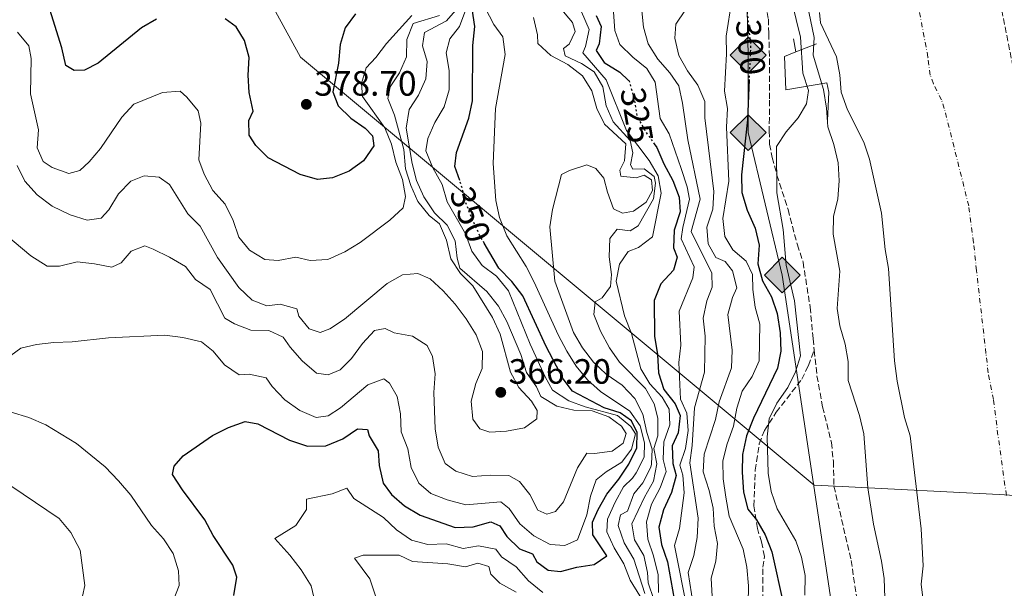
# Model space of a CAD drawing. Units: metres. Extents: x 597766 to 601242, y 4689791 to 4692152.
# Drawn here: x 599285 to 599566, y 4691712 to 4691874 of the extents above; entities that cross this region are included whole.
import ezdxf
from ezdxf.enums import TextEntityAlignment as Align

# ---------------------------------------------------------------- set-up
doc = ezdxf.new("R2010")
doc.units = ezdxf.units.M
doc.header["$MEASUREMENT"] = 0
for name, pattern in [('DGN Style 3', [2.435890702152634, 1.739921930109024, -0.6959687720436097]), ('DGN Style 4', [2.7856150101045474, 1.391937544087219, -0.6959687720436097, 0.001739921930109024, -0.6959687720436097]), ('DGN Style 5', [1.217945351076317, 0.5219765790327072, -0.6959687720436097])]:
    doc.linetypes.add(name, pattern=pattern)
for name, color, linetype, lineweight in [('Cauce permanente', 151, 'Continuous', 13), ('Cauce permanente (área)', 142, 'Continuous', 13), ('Cota de curva de nivel directora', 7, 'Continuous', 0), ('Cota de punto acotado terreno', 7, 'Continuous', 0), ('Curva de nivel directora', 30, 'Continuous', 30), ('Curva de nivel directora no vista', 30, 'DGN Style 5', 30), ('Curva de nivel intermedia', 30, 'Continuous', 0), ('Eje cauce permanente (área)', 70, 'DGN Style 4', 0), ('Gasoducto', 7, 'Continuous', 13), ('Límite de municipio', 7, 'Continuous', 0), ('Línea  de muro-pared o tapia', 1, 'Continuous', 13), ('Puente', 1, 'Continuous', 0), ('Punto acotado terreno (símbolo)', 7, 'Continuous', 0), ('Registro Gasoducto', 7, 'Continuous', 0), ('Senda', 7, 'DGN Style 3', 0), ('Zona arbolada', 92, 'DGN Style 3', 0)]:
    doc.layers.add(name, color=color, linetype=linetype, lineweight=lineweight)
doc.styles.add('Style-Arial', font='arial.ttf')

# ---------------------------------------------------------------- blocks, each defined once
blk = doc.blocks.new('5PATER')
at = {"layer": 'Cauce permanente', "linetype": 'Continuous', "lineweight": 0}
h = blk.add_hatch(color=51, dxfattribs=at)
edge = h.paths.add_edge_path()
edge.add_ellipse((0, 0), major_axis=(-0.1095731443231308, -0.1110710700762829), ratio=0.9994222409660317, start_angle=0, end_angle=360)
blk = doc.blocks.new('5GASO')
at = {"layer": 'Puente', "linetype": 'Continuous', "lineweight": 0}
for color, points in [(253, [(0, -0.5090000823999756), (-0.509, -8.239997558519242e-08), (0, 0.5089999176000244), (0.0235, 0.2499999176000244), (0.0234, 0.25), (-0.03160000000000001, 0.2425), (-0.0786, 0.2215), (-0.1176, 0.1855), (-0.1481, 0.135), (-0.1681, 0.07150000000000001), (-0.1746, -0.004), (-0.1681, -0.078), (-0.1481, -0.142), (-0.1166, -0.1935), (-0.0756, -0.23), (-0.0266, -0.252), (0.0294, -0.2595), (0.0295, -0.2595000823999757)]), (253, [(0, -0.5090000823999756), (0.0295, -0.2595000823999757), (0.0294, -0.2595), (0.0784, -0.254), (0.1274, -0.237), (0.1704, -0.212), (0.2024, -0.183), (0.2024, 0.014), (0.0234, 0.014), (0.0234, -0.07100000000000002), (0.1269, -0.07100000000000002), (0.1269, -0.133), (0.1039, -0.15), (0.0779, -0.1635), (0.0509, -0.172), (0.02490000000000001, -0.1745), (-0.0011, -0.172), (-0.0241, -0.1645), (-0.0446, -0.152), (-0.0621, -0.1345), (-0.0786, -0.109), (-0.0901, -0.0775), (-0.09710000000000002, -0.041), (-0.09910000000000002, 0.001), (-0.09710000000000002, 0.0395), (-0.0911, 0.07300000000000001), (-0.0806, 0.1015), (-0.0656, 0.1245), (-0.04760000000000001, 0.142), (-0.0266, 0.155), (-0.0036, 0.1625), (0.0224, 0.165), (0.0549, 0.1595), (0.0829, 0.143), (0.1044, 0.1165), (0.1174, 0.08), (0.1929, 0.099), (0.1849, 0.134), (0.1729, 0.1645), (0.1574, 0.19), (0.1379, 0.2115), (0.1144, 0.2285), (0.08790000000000002, 0.2405), (0.0574, 0.2475000000000001), (0.0234, 0.25), (0.0235, 0.2499999176000244), (0, 0.5089999176000244), (0.509, -8.239997558519242e-08)]), (7, [(0.0295, -0.2595000823999757), (-0.0265, -0.2520000823999757), (-0.0755, -0.2300000823999756), (-0.1165, -0.1935000823999756), (-0.148, -0.1420000823999756), (-0.168, -0.07800008239997559), (-0.1745, -0.004000082399975585), (-0.168, 0.07149991760002442), (-0.148, 0.1349999176000244), (-0.1175, 0.1854999176000244), (-0.0785, 0.2214999176000244), (-0.0315, 0.2424999176000244), (0.0235, 0.2499999176000244), (0.0575, 0.2474999176000244), (0.08800000000000001, 0.2404999176000244), (0.1145, 0.2284999176000244), (0.138, 0.2114999176000244), (0.1575, 0.1899999176000245), (0.173, 0.1644999176000244), (0.185, 0.1339999176000244), (0.193, 0.09899991760002441), (0.1175, 0.07999991760002441), (0.1045, 0.1164999176000244), (0.083, 0.1429999176000244), (0.055, 0.1594999176000245), (0.0225, 0.1649999176000244), (-0.0035, 0.1624999176000244), (-0.0265, 0.1549999176000244), (-0.0475, 0.1419999176000244), (-0.0655, 0.1244999176000244), (-0.0805, 0.1014999176000244), (-0.091, 0.07299991760002442), (-0.097, 0.03949991760002441), (-0.099, 0.0009999176000244148), (-0.097, -0.04100008239997559), (-0.09000000000000001, -0.07750008239997559), (-0.0785, -0.1090000823999756), (-0.062, -0.1345000823999756), (-0.0445, -0.1520000823999756), (-0.024, -0.1645000823999756), (-0.001, -0.1720000823999756), (0.025, -0.1745000823999756), (0.05100000000000001, -0.1720000823999756), (0.078, -0.1635000823999756), (0.104, -0.1500000823999756), (0.127, -0.1330000823999756), (0.127, -0.07100008239997559), (0.0235, -0.07100008239997559), (0.0235, 0.01399991760002442), (0.2025, 0.01399991760002442), (0.2025, -0.1830000823999756), (0.1705, -0.2120000823999756), (0.1275, -0.2370000823999756), (0.0785, -0.2540000823999757)])]:
    blk.add_hatch(color=color, dxfattribs=at).paths.add_polyline_path(points)
at = {"layer": 'Puente', "color": 7, "linetype": 'Continuous', "lineweight": 0, "flags": 128}
blk.add_lwpolyline([(0, -0.5090000823999756), (0.509, -8.239997558519242e-08), (0, 0.5089999176000244), (-0.509, -8.239997558519242e-08), (0, -0.5090000823999756)], close=True, dxfattribs=at)

msp = doc.modelspace()

# ---------------------------------------------------------------- linework, layer by layer
at = {"layer": 'Cauce permanente', "color": 151, "linetype": 'Continuous', "lineweight": 13}
msp.add_polyline3d([(599544.3099999996, 4691697.119999999, 285.3300000000018), (599542.3600000005, 4691712.789999999, 285.3300000000018), (599542.9699999997, 4691718.029999999, 285.3300000000018), (599542.3499999996, 4691728.51, 285.3300000000018), (599539.2100000001, 4691755.08, 285.3300000000018), (599537.6200000001, 4691760.220000001, 285.3300000000018), (599535.5300000003, 4691770.59, 285.3300000000018), (599534.75, 4691776.41, 285.3300000000018), (599533.04, 4691802.75, 285.3300000000018), (599532.0999999996, 4691808.08, 285.3300000000018), (599531.0899999999, 4691818.51, 285.3300000000018), (599527.6799999997, 4691833.890000001, 285.3300000000018), (599526.0599999996, 4691838.730000001, 285.3300000000018), (599521.4000000004, 4691847.91, 285.3300000000018), (599519.6100000005, 4691852.880000001, 285.3300000000018), (599519.2400000002, 4691857.880000001, 285.3300000000018), (599518.2599999999, 4691862.99, 285.3300000000018), (599513.7199999997, 4691872.689999999, 285.3300000000018), (599513.4000000004, 4691875.66, 285.3300000000018)], dxfattribs=at)
at = {"layer": 'Cauce permanente (área)', "color": 142, "linetype": 'Continuous', "lineweight": 13}
msp.add_polyline3d([(599513.4000000004, 4691875.66, 285.3300000000018), (599513.7199999997, 4691872.689999999, 285.3300000000018), (599518.2599999999, 4691862.99, 285.3300000000018), (599519.2400000002, 4691857.880000001, 285.3300000000018), (599519.6100000005, 4691852.880000001, 285.3300000000018), (599521.4000000004, 4691847.91, 285.3300000000018), (599526.0599999996, 4691838.730000001, 285.3300000000018), (599527.6799999997, 4691833.890000001, 285.3300000000018), (599531.0899999999, 4691818.51, 285.3300000000018), (599532.0999999996, 4691808.08, 285.3300000000018), (599533.04, 4691802.75, 285.3300000000018), (599534.75, 4691776.41, 285.3300000000018), (599535.5300000003, 4691770.59, 285.3300000000018), (599537.6200000001, 4691760.220000001, 285.3300000000018), (599539.2100000001, 4691755.08, 285.3300000000018), (599542.3499999996, 4691728.51, 285.3300000000018), (599542.9699999997, 4691718.029999999, 285.3300000000018), (599542.3600000005, 4691712.789999999, 285.3300000000018), (599544.3099999996, 4691697.119999999, 285.3300000000018)], dxfattribs=at)
at = {"layer": 'Curva de nivel directora', "color": 30, "linetype": 'Continuous', "lineweight": 30, "flags": 128}
for points, elevation in [([(599324.5, 4691873.760000001), (599320.1799999995, 4691871.220000002), (599307.7999999988, 4691861.210000002), (599303.97, 4691859.210000002), (599300.9500000002, 4691859.070000002), (599298.6599999992, 4691860.53), (599297.4299999998, 4691865.570000002), (599292.6100000007, 4691881.080000001)], 375), ([(599381.190000001, 4691875.28), (599378.1800000002, 4691871.270000001), (599376.7799999987, 4691866.470000002), (599376.3200000006, 4691861.160000001), (599374.709999999, 4691853.050000002), (599376.249999999, 4691849.000000001), (599379.8299999997, 4691845.520000001), (599383.9400000002, 4691842.650000001), (599386.019999999, 4691840.460000001), (599386.3699999999, 4691837.610000002), (599383.4500000007, 4691833.350000001), (599379.4099999995, 4691830.430000001), (599374.6299999985, 4691828.560000001), (599370.319999999, 4691828.02), (599365.4399999996, 4691829.430000001), (599356.2799999998, 4691834.180000001), (599352.7300000006, 4691837.7), (599350.8700000007, 4691840.720000003), (599350.7700000001, 4691844.850000001), (599351.9599999993, 4691847.53), (599350.8599999995, 4691852.800000001), (599350.5899999992, 4691857.800000002), (599350.8300000007, 4691862.84), (599349.5199999984, 4691867.660000001), (599347.1299999991, 4691871.490000002), (599344.0199999999, 4691873.77)], 375), ([(599410.8799999986, 4691827.77), (599409.4599999993, 4691831.740000002), (599409.9199999997, 4691835.710000001), (599413.4600000002, 4691845.560000001), (599414.5499999988, 4691850.440000001), (599414.589999999, 4691866.210000002), (599415.2199999995, 4691871.65), (599414.379999999, 4691876.65)], 350), ([(599449.7499999984, 4691874.750000001), (599451.2199999992, 4691871.670000001), (599450.6, 4691866.690000001), (599449.7399999995, 4691864.84), (599451.9999999994, 4691861.390000001), (599456.5399999989, 4691858.65), (599458.9999999999, 4691856.240000002)], 325), ([(599493.3500000001, 4691856.560000001), (599492.8600000006, 4691845.09), (599491.1399999995, 4691829.380000001), (599491.2499999991, 4691824.380000001), (599492.7499999988, 4691819.289999999), (599495.0600000002, 4691814.180000001), (599496.2000000001, 4691809.310000001), (599495.8099999988, 4691804.01), (599497.1499999999, 4691799.190000001), (599499.6899999991, 4691794.640000002), (599501.3799999988, 4691789.930000001), (599502.2100000003, 4691784.42), (599502.3699999991, 4691779.199999999), (599501.4199999992, 4691774.29), (599494.5899999985, 4691760.11), (599492.6300000004, 4691755.060000001), (599491.4999999994, 4691749.730000001), (599491.3499999996, 4691744.730000001), (599491.7899999999, 4691738.980000001), (599492.9399999988, 4691734.12), (599495.4099999988, 4691731.16), (599497.9399999989, 4691726.850000001), (599499.8299999998, 4691722.020000001), (599503.1499999991, 4691707.010000002)], 300), ([(599466.2899999988, 4691838.240000002), (599467.0800000001, 4691837.140000002), (599469.009999999, 4691832.52), (599471.6399999998, 4691827.730000001), (599473.3999999989, 4691823.050000001), (599473.7199999986, 4691818.830000001), (599471.9399999992, 4691813.600000001), (599471.8099999997, 4691808.600000001), (599472.82, 4691805.890000002), (599471.7899999997, 4691802.260000002), (599468.2299999989, 4691798.320000002), (599466.3099999989, 4691793.609999999), (599466.3899999993, 4691783.439999999), (599467.2399999987, 4691778.170000001), (599467.4899999991, 4691772.970000002), (599469.0699999994, 4691768.230000001), (599472.2399999988, 4691764.140000001), (599473.6699999993, 4691760.820000002), (599473.1699999986, 4691755.859999999), (599471.4000000006, 4691752.150000001), (599471.5700000006, 4691747.150000001), (599472.5299999993, 4691743.7), (599471.2499999986, 4691738.869999999), (599468.8999999994, 4691733.940000001), (599467.65, 4691729.01), (599468.4199999989, 4691724.060000001), (599470.1199999999, 4691719.2), (599471.9500000004, 4691708.5)], 325), ([(599362.3999999998, 4691753.77), (599367.4899999994, 4691752.07), (599372.7099999984, 4691752.220000001), (599377.579999999, 4691754.180000001), (599381.7499999999, 4691757.080000003), (599384.5899999985, 4691756.869999999), (599385.0800000002, 4691755.020000001), (599387.6699999986, 4691750.74), (599387.9500000002, 4691746.619999999), (599389.0099999997, 4691741.580000001), (599391.3900000001, 4691738.36), (599395.1699999998, 4691735.09), (599399.5899999987, 4691732.45), (599409.6200000002, 4691728.940000001), (599414.7099999997, 4691729.090000001), (599419.75, 4691730.53), (599422.2600000001, 4691729.37), (599424.339999999, 4691726.410000001), (599427.8599999994, 4691722.850000001), (599431.5999999987, 4691721.470000001), (599432.8199999991, 4691719.190000001), (599436.0600000002, 4691716.830000001), (599439.5599999982, 4691716.37), (599444.2499999999, 4691717.640000002), (599449.1899999996, 4691718.430000001), (599452.7799999993, 4691720.86), (599448.8299999997, 4691726.800000002), (599448.6899999991, 4691730.420000001), (599450.3099999995, 4691734.090000001), (599452.7599999993, 4691738.449999999), (599456.1900000002, 4691742.740000002), (599459.1099999994, 4691747.020000001), (599461.329999999, 4691751.640000002), (599461.4000000004, 4691756.04), (599459.8099999991, 4691759.300000002), (599456.6100000005, 4691761.61), (599451.9900000005, 4691763.060000001), (599443.0199999983, 4691767.75), (599440.3899999997, 4691771.270000001), (599435.5199999993, 4691780.52), (599428.8299999994, 4691794.900000001), (599425.7499999994, 4691798.990000002), (599421.9899999998, 4691802.810000001), (599417.8700000002, 4691809.900000001)], 350), ([(599346.5199999989, 4691709.600000001), (599347.3599999994, 4691714.820000002), (599346.1900000003, 4691718.220000001), (599340.589999999, 4691726.699999999), (599338.2699999987, 4691731.130000002), (599331.8799999984, 4691739.650000002), (599329.0099999984, 4691744.03), (599329.519999998, 4691746.410000001), (599332.0100000004, 4691749.350000001), (599340.4399999991, 4691755.160000003), (599344.9599999987, 4691757.460000002), (599349.6900000006, 4691759.12), (599353.3699999996, 4691758.49), (599362.3999999998, 4691753.77)], 350)]:
    msp.add_lwpolyline(points, dxfattribs=dict(at, elevation=elevation))
at = {"layer": 'Curva de nivel directora no vista', "color": 30, "linetype": 'DGN Style 5', "lineweight": 30, "flags": 128}
for points, elevation in [([(599492.7800000003, 4691875.79), (599493.7599999991, 4691866.180000001), (599493.3500000001, 4691856.560000001)], 300), ([(599458.9999999999, 4691856.240000002), (599459.1299999994, 4691856.12), (599460.5299999987, 4691851.210000002), (599461.4400000006, 4691845.890000002), (599463.9299999984, 4691841.560000001), (599466.2899999988, 4691838.240000002)], 325), ([(599417.8700000002, 4691809.900000001), (599416.6499999999, 4691812.020000001), (599414.3900000001, 4691816.75), (599412.6199999999, 4691821.430000001), (599411.2499999997, 4691826.75), (599410.8799999986, 4691827.77)], 350)]:
    msp.add_lwpolyline(points, dxfattribs=dict(at, elevation=elevation))
at = {"layer": 'Curva de nivel intermedia', "color": 30, "linetype": 'Continuous', "lineweight": 0, "flags": 128}
for points, elevation in [([(599507.5200000012, 4691889.539999999), (599511.9199999999, 4691868.460000001), (599511.6200000005, 4691863.460000001), (599514.5799999998, 4691853.669999998), (599515.4300000014, 4691848.329999999), (599515.7700000012, 4691843.069999999), (599517.5200000014, 4691838.060000001), (599518.7599999997, 4691832.820000002), (599519.0500000002, 4691827.689999999), (599518.6100000021, 4691822.499999999), (599517.4200000007, 4691817.51), (599517.2599999999, 4691812.499999999), (599519.190000001, 4691801.970000001), (599518.44, 4691791.279999998), (599519.2400000002, 4691786.340000001), (599520.6999999997, 4691781.140000002), (599521.6200000007, 4691776.230000001), (599521.6200000007, 4691770.810000001), (599524.7800000012, 4691760.850000001), (599526.0700000009, 4691755.609999998), (599527.2000000019, 4691740.199999999), (599528.7599999999, 4691729.849999999), (599531.070000001, 4691719.33), (599531.8399999999, 4691714.390000001), (599531.9900000019, 4691708.949999999)], 290.0000000000001), ([(599466.1900000004, 4691708.399999999), (599464.5900000001, 4691713.140000001), (599464.3900000011, 4691716.109999998), (599463.3099999992, 4691720.99), (599460.6500000017, 4691725.460000001), (599459.9000000006, 4691729.940000001), (599463.5400000017, 4691737.58), (599466.11, 4691742.17), (599467.0800000001, 4691747.07), (599466.2000000017, 4691751.480000001), (599467.3500000006, 4691755.060000001), (599467.2900000003, 4691760.059999999), (599466.3300000012, 4691764.199999998), (599463.7699999998, 4691768.499999999), (599456.4500000017, 4691776.069999999), (599453.5300000004, 4691780.130000001), (599451.0300000014, 4691784.890000001), (599449.1100000015, 4691789.579999999), (599449.4900000015, 4691793.249999999), (599451.5099999999, 4691794.38), (599453.8700000001, 4691797.619999999), (599454.1600000006, 4691801.03), (599453.4499999998, 4691806.029999998), (599453.6900000012, 4691811.249999999), (599455.7099999996, 4691813.929999999), (599459.4600000003, 4691813.42), (599461.7400000002, 4691814.859999999), (599466.0700000019, 4691822.499999999), (599466.6599999998, 4691826.989999999), (599466.2999999999, 4691828.890000001), (599463.4500000001, 4691831.119999997), (599460.2200000002, 4691831.02), (599459.5600000009, 4691832.269999999), (599460.2000000002, 4691835.630000001), (599459.4500000014, 4691839.12), (599454.600000001, 4691844.5), (599452.5800000004, 4691849.07), (599451.6300000005, 4691854.399999999), (599449.1699999995, 4691858.749999999), (599445.5700000009, 4691861.109999999), (599440.9500000008, 4691863.289999999), (599440.4700000002, 4691865.400000001), (599442.0199999993, 4691866.57), (599443.8099999996, 4691870.249999999), (599442.9800000003, 4691872.789999999), (599433.2400000016, 4691884.439999998)], 334.9999999999999), ([(599462.2099999995, 4691881.859999998), (599463.2700000014, 4691871.470000001), (599464.6000000011, 4691866.65), (599467.3700000006, 4691862.300000001), (599470.7100000001, 4691858.480000001), (599473.2699999993, 4691854.689999999), (599474.3200000019, 4691849.779999999), (599475.8700000009, 4691839.390000001), (599479.3800000002, 4691822.409999999), (599476.8000000009, 4691813.25), (599482.6799999994, 4691801.42), (599482.8100000012, 4691797.369999999), (599481.26, 4691793.449999998), (599480.2100000017, 4691788.550000001), (599480.8399999999, 4691783.449999998), (599480.6000000006, 4691773.15), (599477.8100000012, 4691763.039999999), (599477.1300000016, 4691752.29), (599476.4299999998, 4691747.34), (599478.8500000006, 4691731.560000001), (599478.5800000001, 4691726.119999998), (599477.6200000012, 4691720.999999999), (599475.9600000004, 4691716.08), (599477.4400000002, 4691707)], 315.0000000000001), ([(599452.6000000006, 4691856.449999999), (599445.9500000009, 4691864.17), (599446.7199999997, 4691865.899999999), (599447.7900000004, 4691870.789999999), (599444.3000000013, 4691878.66)], 330.0000000000001), ([(599488.4200000016, 4691879.270000001), (599486.8400000012, 4691868.83), (599486.8900000004, 4691863.829999999), (599486.2900000014, 4691853.230000001), (599487.1699999998, 4691848.310000001), (599486.9000000015, 4691842.989999998), (599487.5400000009, 4691827.579999999), (599485.8900000014, 4691816.909999998), (599486.4400000012, 4691811.789999999), (599488.6800000007, 4691807.999999999), (599492.5099999997, 4691804.760000001), (599494.3200000002, 4691800.999999999), (599494.4200000007, 4691796.680000001), (599495.0900000012, 4691791.73), (599496.3699999999, 4691786.84), (599496.2200000001, 4691776.390000001), (599494.2400000021, 4691771.98), (599491.3200000006, 4691767.730000001), (599489.8000000007, 4691762.96), (599488.9000000021, 4691757.789999999), (599487.1200000007, 4691752.739999999), (599485.86, 4691747.899999999), (599485.9699999995, 4691742.789999999), (599486.6900000015, 4691737.529999998), (599487.6700000005, 4691732.159999999), (599491.6600000003, 4691722.800000001), (599492.7100000009, 4691717.67), (599493.1600000003, 4691712.329999999), (599493.0400000017, 4691707.329999999)], 305.0000000000001), ([(599505.4800000006, 4691878.640000001), (599507.9900000006, 4691868.579999999), (599508.7000000014, 4691858.32), (599510.2800000015, 4691853.390000002), (599509.7200000006, 4691849.58), (599507.2999999998, 4691845.590000001), (599503.8900000012, 4691841.59), (599501.1399999997, 4691837.41), (599501.2200000002, 4691824.210000001), (599503.0900000011, 4691813.810000001), (599503.88, 4691803.640000001), (599506.3099999997, 4691793.459999999), (599507.9600000015, 4691777.819999999), (599506.5500000011, 4691773.300000001), (599504.4000000008, 4691768.779999998), (599501.2200000002, 4691764.369999998), (599499.0400000009, 4691759.869999999), (599498.5100000012, 4691754.730000001), (599498.7700000004, 4691744.42), (599499.66, 4691739.23), (599501.380000001, 4691734.27), (599506.6800000007, 4691725.159999999), (599508.3200000013, 4691720.439999999), (599509.2900000014, 4691715.230000001), (599509.230000001, 4691709.630000001)], 294.9999999999999), ([(599277.5400000011, 4691773.989999998), (599285.7599999999, 4691780.050000001), (599290.2400000015, 4691781.019999999), (599295.2000000014, 4691781.619999999), (599300.4500000017, 4691781.820000002), (599310.8000000007, 4691782.99), (599326.8400000003, 4691783.699999998), (599331.97, 4691783.029999998), (599337.2400000006, 4691781.800000001), (599340.570000001, 4691779.179999999), (599343.8600000012, 4691775.27), (599347.9800000007, 4691772.429999999), (599350.8600000017, 4691772.580000001), (599355.7500000001, 4691771.559999999), (599357.3799999995, 4691769.109999999), (599361.0600000009, 4691765.279999998), (599365.3400000012, 4691762.24), (599369.9600000014, 4691760.229999999), (599373.4100000003, 4691760.759999999), (599376.9000000017, 4691763.01), (599384.6800000002, 4691769.55), (599389.2000000018, 4691771.250000001), (599390.8400000002, 4691770.01), (599393.0100000006, 4691766.26), (599394.0200000008, 4691761.310000001), (599394.2100000009, 4691756.220000002), (599396.0900000007, 4691751.310000001), (599397.0100000015, 4691746.050000001), (599399.1799999997, 4691741.529999999), (599402.650000001, 4691738.659999999), (599407.3, 4691736.84), (599412.5900000008, 4691735.419999998), (599422.5799999998, 4691736.23), (599424.9600000003, 4691734.390000001), (599427.9900000012, 4691730), (599431.9699999997, 4691726.520000001), (599436.6799999994, 4691724.079999999), (599440.8700000005, 4691723.789999999), (599444.4000000019, 4691725.4), (599447.0599999995, 4691732.510000001), (599448.1400000014, 4691737.83), (599449.7900000009, 4691742.550000001), (599452.5600000003, 4691744.789999999), (599457.0300000006, 4691747.529999998), (599459.8700000015, 4691751.289999999), (599460.930000001, 4691755.649999999), (599459.6700000004, 4691757.67), (599455.8400000016, 4691760.88), (599446.5800000011, 4691763.269999999), (599441.9200000009, 4691765.06), (599437.3400000009, 4691768.07), (599435.2100000008, 4691771.850000001), (599430.9400000017, 4691781.13), (599424.73, 4691796.350000001), (599421.3500000006, 4691800.480000001), (599417.24, 4691803.569999999), (599414.360000001, 4691807.65), (599412.4900000002, 4691812.559999999), (599407.3300000014, 4691821.649999999), (599405.8800000007, 4691826.619999998), (599403.25, 4691831.42), (599401.2500000016, 4691836.240000002), (599401.7500000001, 4691839.689999999), (599403.810000001, 4691844.27), (599406.4200000018, 4691848.769999999), (599407.8800000013, 4691853.55), (599407.8900000001, 4691859.08), (599407.0099999995, 4691864.119999998), (599408.030000001, 4691868.09), (599410.8200000006, 4691871.640000001), (599412.5900000008, 4691876.460000001)], 355.0000000000001), ([(599397.4400000008, 4691783.400000001), (599401.5900000016, 4691780.739999999), (599403.1100000015, 4691777.65), (599403.8600000001, 4691772.699999999), (599403.4500000011, 4691767.34), (599403.8300000011, 4691757.079999999), (599404.7600000009, 4691751.78), (599406.7700000004, 4691747.210000001), (599409.7800000012, 4691744.980000001), (599414.5599999999, 4691743.460000001), (599419.6200000005, 4691743.859999998), (599424.8799999999, 4691743.789999999), (599427.8600000015, 4691742.029999998), (599430.85, 4691738.289999999), (599433.0899999996, 4691733.829999999), (599435.7000000003, 4691732.699999998), (599438.2000000015, 4691733.529999999), (599440.4299999999, 4691736.259999999), (599444.4100000008, 4691745.929999998), (599447.110000001, 4691750.140000001), (599449.2700000001, 4691749.999999999), (599454.3500000007, 4691750.710000002), (599457.4100000006, 4691752.92), (599458.26, 4691755.680000001), (599456.9600000014, 4691757.84), (599453.3200000003, 4691760.41), (599448.6200000019, 4691762.119999997), (599443.3600000005, 4691762.31), (599438.5000000009, 4691763.49), (599434.0300000006, 4691766.199999999), (599432.77, 4691769), (599429.9100000013, 4691773.109999998), (599428.3300000009, 4691778.210000001), (599424.3300000001, 4691787.599999999), (599421.9500000017, 4691792), (599418.560000001, 4691796.119999999), (599410.9500000002, 4691802.82), (599410.1600000011, 4691805.619999999), (599409.5800000001, 4691810.619999999), (599407.3300000014, 4691815.08), (599403.6900000003, 4691818.529999999), (599400.6100000002, 4691823.09), (599398.5200000004, 4691827.74), (599397.3300000012, 4691832.59), (599395.5800000011, 4691842.720000001), (599396.4500000007, 4691847.989999999), (599399.1200000015, 4691852.059999999), (599401.2200000006, 4691856.730000001), (599401.5900000016, 4691861.689999999), (599400.2400000015, 4691866.08), (599400.8700000017, 4691869.920000001), (599407.1500000004, 4691873.220000001), (599410.2900000007, 4691876.900000001)], 359.9999999999999), ([(599444.0900000011, 4691774.92), (599441.3799999999, 4691779.149999999), (599438.9400000013, 4691783.800000001), (599432.1300000007, 4691798.83), (599429.7900000005, 4691803.249999999), (599424.3000000009, 4691811.989999999), (599422.2300000011, 4691817.21), (599421.1400000004, 4691822.09), (599420.4100000017, 4691832.600000001), (599421.0800000001, 4691848.25), (599423.8700000017, 4691863.7), (599423.1400000008, 4691868.640000001), (599420.5999999995, 4691872.23), (599418.0900000016, 4691876.960000001)], 345.0000000000001), ([(599454.6900000004, 4691875.67), (599455.0500000003, 4691870.49), (599456.4900000021, 4691866.529999999), (599460.2100000014, 4691862.88), (599464.2300000002, 4691859.619999998), (599466.5300000003, 4691855.74), (599467.9900000021, 4691845.4), (599470.5600000002, 4691841.100000001), (599473.9600000001, 4691831.23), (599475.7100000001, 4691825.960000001), (599476.4000000008, 4691822.480000001), (599474.4200000004, 4691814.4), (599473.9700000011, 4691811.16), (599477.6900000004, 4691803.210000002), (599477.2900000003, 4691800.009999999), (599473.4000000011, 4691790.509999999), (599473.8800000016, 4691780.890000001), (599473.3400000008, 4691775.92), (599473.79, 4691765.470000001), (599475.5600000003, 4691761.499999999), (599475.9300000013, 4691756.539999999), (599475.1900000015, 4691751.469999999), (599473.5900000011, 4691746.710000001), (599474.4900000019, 4691743.81), (599474.8300000017, 4691738.82), (599473.5000000016, 4691728.639999999), (599472.0500000011, 4691723.810000001), (599475.8900000011, 4691704.73)], 319.9999999999999), ([(599475.2600000007, 4691876.389999999), (599472.4500000011, 4691872.259999999), (599472.2000000008, 4691868.289999999), (599473.3000000005, 4691863.409999999), (599475.7800000015, 4691859.050000001), (599478.760000001, 4691854.929999999), (599480.7300000002, 4691850.26), (599480.7400000015, 4691845.600000001), (599483.2900000018, 4691824.59), (599482.97, 4691819.57), (599481.3099999991, 4691814.439999999), (599481.64, 4691809.699999998), (599483.8400000016, 4691805.82), (599486.5000000015, 4691804.710000001), (599488.6300000016, 4691802), (599489.860000001, 4691797.189999999), (599488.6300000016, 4691794.4), (599487.2400000015, 4691789.579999999), (599488.5300000011, 4691779.409999999), (599488.35, 4691774.42), (599484.8499999997, 4691764.689999999), (599483.7600000012, 4691759.67), (599480.5200000001, 4691749.829999999), (599480.2699999998, 4691744.819999999), (599481.9500000007, 4691739.509999999), (599483.0999999995, 4691734.41), (599483.35, 4691729.350000001), (599484.3300000011, 4691724.399999999), (599483.8799999997, 4691719.34), (599482.5400000007, 4691714.509999998), (599482.8499999992, 4691709.269999999)], 310), ([(599364.1500000021, 4691805.920000001), (599368.2500000015, 4691804.939999999), (599373.2400000005, 4691805.300000002), (599378.1199999999, 4691807.409999999), (599382.5000000007, 4691810.100000001), (599390.9299999997, 4691816.449999998), (599394.7100000016, 4691820), (599395.3900000011, 4691823.199999998), (599394.6, 4691828.029999998), (599392.6399999995, 4691832.98), (599391.4100000003, 4691838.099999998), (599389.5000000015, 4691842.73), (599383.2100000016, 4691851.699999999), (599382.8499999995, 4691855.369999999), (599384.2199999996, 4691859.86), (599387.0100000014, 4691862.759999999), (599389.9900000008, 4691866.769999999), (599397.2300000006, 4691874.739999999)], 370.0000000000001), ([(599415.5500000002, 4691783.77), (599417.3300000017, 4691779.099999999), (599417.2700000012, 4691774.21), (599415.4299999995, 4691769.930000001), (599414.1100000007, 4691764.880000001), (599414.6000000002, 4691759.750000001), (599416.640000001, 4691756.999999999), (599419.4900000008, 4691756.099999999), (599424.2300000016, 4691756.38), (599429.3600000013, 4691757.34), (599432.8400000016, 4691759.9), (599432.9600000001, 4691762.279999998), (599431.3600000018, 4691764.9), (599427.7600000009, 4691768.81), (599425.3500000014, 4691773.189999999), (599422.400000001, 4691783.970000001), (599420.1900000004, 4691788.789999999), (599414.6300000015, 4691797.78), (599411.0599999997, 4691801.279999998), (599408.3200000017, 4691805.5), (599407.0800000011, 4691810.779999999), (599405.1200000008, 4691815.38), (599402.1799999994, 4691817.829999999), (599398.9299999994, 4691821.75), (599396.9400000002, 4691826.33), (599395.4300000013, 4691831.119999997), (599394.9599999997, 4691836.609999999), (599392.2900000009, 4691846.390000001), (599390.3700000008, 4691851.119999998), (599391.0900000005, 4691854.399999999), (599393.7500000005, 4691858.420000001), (599395.7199999996, 4691863.019999999), (599395.8300000014, 4691867.88), (599397.6300000007, 4691872.449999998), (599405.0800000007, 4691874.769999999)], 365.0000000000001), ([(599463.5900000009, 4691710.159999998), (599460.4600000016, 4691719.939999999), (599457.7200000013, 4691724.539999997), (599455.9800000001, 4691729.490000002), (599456.6999999998, 4691732.56), (599458.7200000006, 4691733.599999999), (599460.5199999998, 4691738.519999999), (599463.0099999999, 4691741.640000002), (599465.2899999997, 4691746.09), (599465.5700000012, 4691746.95), (599465.6900000019, 4691751.259999999), (599464.2000000011, 4691756.039999999), (599463.0600000012, 4691761.17), (599460.8000000014, 4691765.630000002), (599457.1400000001, 4691769.440000001), (599452.6299999995, 4691772.649999999), (599448.9500000004, 4691776.029999999), (599445.9000000017, 4691780.079999999), (599443.3300000012, 4691784.439999999), (599438.0000000005, 4691799.140000002), (599436.5600000009, 4691814.550000001), (599437.2800000006, 4691819.49), (599439.9000000004, 4691829.499999999), (599442.1500000011, 4691830.65), (599447.0599999995, 4691832.220000001), (599449.65, 4691831.149999999), (599451.9500000001, 4691828.399999999), (599452.9500000015, 4691824.400000001), (599454.7100000005, 4691819.74), (599457.2400000007, 4691818.42), (599460.35, 4691819.03), (599464, 4691821.63), (599465.8000000014, 4691824.96), (599465.4900000008, 4691827.98), (599463.4600000012, 4691829.27), (599461.1700000003, 4691828.569999999), (599456.8200000006, 4691828.980000001), (599456.4699999996, 4691830.749999999), (599457.7900000006, 4691833.34), (599458.2100000008, 4691838.17), (599452.1500000012, 4691843.8), (599449.980000001, 4691848.310000001), (599448.5300000003, 4691853.319999999), (599445.8700000005, 4691857.54), (599441.6500000004, 4691860.819999998), (599436.8100000012, 4691863.359999998), (599433.1600000011, 4691866.78), (599433.0800000007, 4691869.300000002), (599431.9200000007, 4691874.189999999)], 340.0000000000001), ([(599284.8600000015, 4691869.970000001), (599288.0399999998, 4691866.109999999), (599288.7300000006, 4691862.56), (599288.5000000002, 4691852.470000001), (599290.8300000015, 4691842.169999998), (599290.4600000004, 4691837.039999999), (599292.1200000013, 4691833.17), (599294.7499999999, 4691831.489999998), (599299.4500000004, 4691829.789999999), (599302.6500000012, 4691830.619999999), (599305.310000001, 4691833.039999999), (599308.4800000006, 4691836.909999999), (599314.6200000006, 4691845.800000001), (599317.9600000001, 4691849.52), (599326.200000001, 4691852.83), (599331.2000000011, 4691853.199999999), (599333.0600000008, 4691851.519999999), (599336.3100000008, 4691847.649999999), (599337.0500000007, 4691844.07), (599336.530000002, 4691833.67), (599338.0099999995, 4691829.54), (599340.4900000006, 4691824.939999999), (599343.9999999999, 4691820.979999999), (599346.2999999998, 4691816.380000001), (599347.9600000005, 4691811.600000001), (599350.9900000015, 4691807.939999999), (599355.35, 4691805.239999998), (599359.150000002, 4691805), (599364.1500000021, 4691805.920000001)], 370.0000000000001), ([(599467.5200000004, 4691710.46), (599467.4000000019, 4691715.480000001), (599466.100000001, 4691720.82), (599464.4500000015, 4691725.600000001), (599464.0600000003, 4691730.590000001), (599465.5100000009, 4691735.56), (599467.9699999996, 4691740.189999999), (599469.7000000018, 4691744.88), (599468.8900000005, 4691748.3), (599469.0400000003, 4691753.3), (599470.7900000004, 4691758.140000002), (599470.5600000002, 4691762.67), (599468.5599999997, 4691766.019999998), (599465.0100000004, 4691769.850000001), (599462.440000002, 4691774.13), (599459.7900000011, 4691784.230000001), (599457.8300000008, 4691789.179999999), (599455.5000000017, 4691799.140000002), (599456.3900000014, 4691803.929999999), (599458.9200000016, 4691807.51), (599461.8499999997, 4691808.689999999), (599465.8399999995, 4691811.699999998), (599468.3099999994, 4691824.189999999), (599467.4199999998, 4691829.109999998), (599464.8200000003, 4691833.489999999), (599458.4099999998, 4691841.970000001), (599452.6000000006, 4691856.449999999)], 330.0000000000001), ([(599284.7899999998, 4691832.060000001), (599286.9600000002, 4691827.56), (599290.4900000017, 4691823.699999999), (599294.7600000009, 4691820.449999999), (599299.8900000007, 4691817.970000001), (599304.6600000006, 4691816.449999998), (599308.6500000004, 4691817.060000001), (599310.880000001, 4691819.439999999), (599313.5800000012, 4691823.970000001), (599317.1500000008, 4691827.609999998), (599320.9400000017, 4691829.05), (599325.2100000009, 4691828.76), (599328.1900000003, 4691826.619999998), (599333.3600000005, 4691818.27), (599336.9400000012, 4691814.779999998), (599341.8400000005, 4691805.869999999), (599347.9200000003, 4691797.279999999), (599351.690000001, 4691793.67), (599355.8799999999, 4691792.050000001), (599359.7100000009, 4691792.539999999), (599364.4200000004, 4691791.26), (599365.0300000006, 4691789.15), (599367.980000001, 4691785.489999998), (599371.1300000004, 4691784.51), (599373.8399999995, 4691785.560000001), (599378.0300000004, 4691788.289999999), (599390.2200000011, 4691798.470000001), (599394.5900000009, 4691800.9), (599398.9699999996, 4691801.26), (599402.4699999999, 4691799.77), (599406.1199999999, 4691796.359999998), (599409.5300000008, 4691792.569999999), (599412.6900000013, 4691788.37), (599415.5500000002, 4691783.77)], 365.0000000000001), ([(599276.6600000005, 4691816.249999999), (599288.6800000013, 4691806.329999999), (599293.3100000003, 4691803.369999998), (599296.8399999997, 4691803.380000002), (599301.88, 4691804.609999998), (599306.7999999997, 4691804.069999999), (599311.7200000016, 4691803.050000001), (599314.3500000001, 4691804.310000001), (599317.2699999993, 4691807.599999999), (599321.1400000006, 4691809.170000001), (599323.4699999996, 4691808.180000001), (599328.1800000013, 4691805.920000001), (599332.720000001, 4691803.259999999), (599335.5799999998, 4691799.600000001), (599339.7100000004, 4691796.759999999), (599343.9400000017, 4691788.600000001), (599346.6700000009, 4691786.970000001), (599351.310000001, 4691785.100000001), (599356.5100000001, 4691785.02), (599360.52, 4691783.180000001), (599362.5600000008, 4691780.300000001), (599365.9400000003, 4691776.390000001), (599370.0100000006, 4691772.909999999), (599373.4100000003, 4691772.449999998), (599376.8200000012, 4691773.800000001), (599379.9999999997, 4691777.04), (599383.130000001, 4691781.32), (599386.5599999998, 4691784.999999999), (599389.6199999999, 4691785.660000001), (599392.2199999993, 4691784.38), (599397.4400000008, 4691783.400000001)], 359.9999999999999), ([(599464.1600000008, 4691706.249999999), (599459.4400000002, 4691713.889999999), (599457.6800000012, 4691718.579999999), (599454.8400000002, 4691723.099999998), (599452.7500000002, 4691727.710000002), (599452.9900000016, 4691731.33), (599455.1300000007, 4691736.130000002), (599457.5300000013, 4691740.539999999), (599460.1100000007, 4691743), (599461.1800000013, 4691744.520000001), (599463.420000001, 4691748.99), (599463.5199999993, 4691753.019999999), (599462.3200000013, 4691757.869999998), (599459.3399999996, 4691762.09), (599451.0100000014, 4691767.640000001), (599447.3300000001, 4691771.029999999), (599444.0900000011, 4691774.92)], 345.0000000000001), ([(599329.0199999996, 4691707.55), (599330.9400000018, 4691712.430000001), (599330.7499999997, 4691716.569999999), (599329.1800000005, 4691721.529999999), (599326.4100000011, 4691725.74), (599323.0600000008, 4691729.459999999), (599317.1399999997, 4691738.13), (599313.6200000015, 4691742.27), (599309.8500000007, 4691746.199999998), (599301.6400000008, 4691752.819999999), (599292.9100000003, 4691758.17), (599288.0700000012, 4691760.31), (599277.8800000009, 4691763.34)], 355.0000000000001), ([(599303.3999999999, 4691709.400000001), (599304.0400000014, 4691712.460000001), (599302.7000000003, 4691722.479999999), (599300.0600000005, 4691727.499999999), (599296.7200000013, 4691731.5), (599279.5700000006, 4691743.009999999)], 359.9999999999999), ([(599369.6799999998, 4691707.480000001), (599368.5800000001, 4691712.349999999), (599365.7100000001, 4691716.9), (599362.5000000005, 4691721.09), (599358.1900000009, 4691725.850000001), (599364.2100000003, 4691729.5), (599367.1699999997, 4691734.079999999), (599367.1600000008, 4691737.01), (599374.5300000003, 4691738.499999999), (599378.6600000008, 4691740.119999999), (599380.7400000016, 4691737.15), (599389.1700000005, 4691731.829999999), (599392.8899999999, 4691728.269999998), (599397.0899999999, 4691725.310000001), (599401.7900000004, 4691724.07), (599407.0099999995, 4691724.31), (599411.8300000008, 4691722.96), (599416.2400000008, 4691723.699999999), (599421.1400000004, 4691722.749999999), (599422.8000000011, 4691720.57), (599426.9200000005, 4691717.73), (599430.5100000004, 4691713.739999999), (599434.5300000013, 4691710.439999998)], 345.0000000000001), ([(599386.8799999995, 4691709.49), (599385.2700000001, 4691714.27), (599380.8500000013, 4691720.159999999), (599383.3900000004, 4691721.070000002), (599393.6100000018, 4691721.029999998), (599397.3700000015, 4691719.27), (599407.4600000011, 4691718.579999999), (599412.5100000004, 4691717.689999999), (599416.0000000016, 4691718.779999999), (599419.1500000011, 4691717.800000001), (599419.720000001, 4691715.65), (599422.3200000006, 4691713.109999999), (599426.9400000006, 4691710.539999999)], 340.0000000000001)]:
    msp.add_lwpolyline(points, dxfattribs=dict(at, elevation=elevation))
at = {"layer": 'Eje cauce permanente (área)', "color": 70, "linetype": 'DGN Style 4', "lineweight": 0}
msp.add_polyline3d([(599566.6600000003, 4691738.08, 285.3300000000018), (599564.2599999999, 4691755.25, 285.3300000000018), (599562.9800000006, 4691765.350000001, 285.3300000000018), (599561.4900000002, 4691773.029999999, 285.3300000000018), (599560.8499999996, 4691778.5, 285.3300000000018), (599558.1399999997, 4691802.140000001, 285.3300000000018), (599557.3300000001, 4691810.130000001, 285.3300000000018), (599555.9500000002, 4691820.51, 285.3300000000018), (599548.9800000006, 4691848.300000001, 285.3300000000018), (599548.1699999999, 4691850.730000001, 285.3300000000018), (599545.8499999996, 4691855.32, 285.3300000000018), (599544.9500000002, 4691857.800000001, 285.3300000000018), (599544.3099999996, 4691862.939999999, 285.3300000000018), (599541.8899999997, 4691875.779999999, 285.3300000000018)], dxfattribs=at)
at = {"layer": 'Gasoducto', "color": 7, "linetype": 'Continuous', "lineweight": 13}
msp.add_polyline3d([(599425.9599999998, 4692127.260000001, 288.7700000000041), (599428.9699999985, 4692115.359999998, 288.8099999999977), (599450.460000002, 4692084.600000002, 288.7799999999988), (599464.5700000004, 4692071.54, 289.9900000000052), (599484.800000001, 4691928.289999999, 291.8000000000029), (599491.7500000002, 4691923.66, 290.1100000000006), (599493.079999998, 4691863.46, 301.7400000000052), (599493.079999998, 4691841.41, 299.5800000000018), (599502.7800000008, 4691800.84, 296.3899999999995), (599527.1679173654, 4691638.300073473, 291.6879000000045), (599529.1800000005, 4691624.890000001, 291.3000000000029), (599536.2399999994, 4691588.73, 290.8899999999995), (599560.5400000003, 4691431.13, 289.8800000000047), (599571.6099999987, 4691307.690000001, 289.7299999999959), (599593.5699999994, 4691191.940000002, 289.2799999999988)], dxfattribs=at)
at = {"layer": 'Límite de municipio', "color": 7, "linetype": 'Continuous', "lineweight": 0}
msp.add_polyline3d([(599210.370000001, 4692124.190000001, 404.1500000000001), (599211.1099999994, 4692123.219999999, 403.94), (599212.629999999, 4692121.850000001, 403.5900000000001), (599215.8999999985, 4692118.710000001, 402.9600000000001), (599219.3200000003, 4692115.199999999, 402.29), (599222.8900000006, 4692111.309999999, 401.57), (599226.6099999994, 4692107.039999999, 400.82), (599226.8000000007, 4692106.82, 400.7800000000001), (599230.0100000016, 4692102.980000001, 400.1600000000001), (599233.129999999, 4692099.080000003, 399.48), (599236.1900000013, 4692095.120000001, 398.87), (599239.1700000018, 4692091.100000001, 398.2100000000001), (599242.0700000003, 4692087.030000002, 397.49), (599244.8999999985, 4692082.890000001, 396.74), (599365.5199999996, 4691862.890000001, 376.71), (599511.9100000003, 4691741, 291.79), (599519.8599999994, 4691740.59, 290.27), (599564.6099999994, 4691738.32, 285.33), (599569.1000000016, 4691738.09, 285.33)], dxfattribs=at)
at = {"layer": 'Línea  de muro-pared o tapia', "color": 1, "linetype": 'Continuous', "lineweight": 13, "extrusion": (0.005906740802140159, -0.03103118758164763, 0.9995009633864137), "elevation": -141757.5308279097, "flags": 128}
msp.add_lwpolyline([(1466269.176610573, 4494774.018696575), (1466269.176610573, 4494770.219828324)], dxfattribs=at)
at = {"layer": 'Línea  de muro-pared o tapia', "color": 1, "linetype": 'Continuous', "lineweight": 13, "extrusion": (0.5593239611747443, 0.2241126830807616, 0.7980790761184855), "elevation": 1387059.606076137, "flags": 128}
msp.add_lwpolyline([(4132277.577004126, -1836675.381574938), (4132277.577004126, -1836667.498447386)], dxfattribs=at)
at = {"layer": 'Línea  de muro-pared o tapia', "color": 1, "linetype": 'Continuous', "lineweight": 13}
msp.add_polyline3d([(599506.7000000002, 4691864.390000001, 294.2400000000052), (599503.3899999997, 4691863.060000001, 296.9400000000023), (599503.8300000001, 4691853.58, 296.4799999999959), (599515.4800000006, 4691855.59, 288.8300000000018), (599516.0800000001, 4691852.930000001, 288.679999999993), (599515.6399999997, 4691844.869999999, 290.0099999999948)], dxfattribs=at)
at = {"layer": 'Senda', "color": 7, "linetype": 'DGN Style 3', "lineweight": 0}
for points in [[(599493.9600000003, 4691902.050000001, 297.9799999999959), (599498.8299999986, 4691873.750000002, 297.9799999999959), (599498.9600000004, 4691869.699999999, 297.9799999999959), (599499.1700000005, 4691862.489999998, 298.5899999999965), (599499.1700000005, 4691850.66, 297.770000000004), (599499.1099999979, 4691845.649999999, 296.7400000000052), (599499.07, 4691841.850000001, 295.3000000000029), (599499.1999999996, 4691838.100000002, 295.3000000000029), (599499.8799999991, 4691834.32, 295.1000000000059), (599501.2899999995, 4691829.300000001, 294.8899999999995), (599504.4499999977, 4691819.480000001, 294.4799999999959), (599507.0899999997, 4691809.480000001, 294.270000000004), (599508.7100000002, 4691804.550000001, 293.8600000000006), (599510.730000001, 4691791.730000001, 292.8300000000018), (599511.579999998, 4691782.680000002, 292.0099999999948), (599511.9200000024, 4691779.410000001, 291.9400000000023)], [(599497.2800000019, 4691708.140000001, 303.1199999999954), (599497.2800000019, 4691717.640000002, 302.0899999999965), (599497.6900000009, 4691720.710000001, 301.4700000000013), (599496.8999999973, 4691724.840000002, 301.2700000000041), (599495.6999999993, 4691728.61, 300.6499999999942), (599494.6900000012, 4691735.11, 299.2100000000065), (599495.1099999992, 4691745.270000001, 296.949999999997), (599496.229999999, 4691752.719999999, 296.3300000000018), (599497.6999999997, 4691756.59, 295.5099999999948), (599501.0799999972, 4691761.760000003, 294.4799999999959), (599508.3799999994, 4691771.170000004, 292.6199999999953), (599510.239999997, 4691775.050000001, 292.4199999999984), (599511.9200000024, 4691779.410000001, 291.9400000000023)], [(599511.9200000024, 4691779.410000001, 291.9400000000023), (599512.6799999999, 4691772.13, 291.8000000000029), (599514.3000000005, 4691763.309999999, 290.770000000004), (599516.7800000015, 4691753.140000002, 290.3600000000006), (599517.3700000016, 4691747.800000002, 290.3600000000006), (599517.5300000003, 4691740.720000001, 290.3600000000006), (599522.4099999998, 4691719.580000003, 290.3600000000006), (599524.7399999987, 4691704.220000001, 290.3600000000006)]]:
    msp.add_polyline3d(points, dxfattribs=at)
at = {"layer": 'Zona arbolada', "color": 92, "linetype": 'DGN Style 3', "lineweight": 0}
msp.add_polyline3d([(599578.9699999997, 4691807.680000001, 293.3600000000006), (599564.5599999996, 4691880.279999999, 293.3600000000006)], dxfattribs=at)
msp.add_polyline3d([(599578.9699999997, 4691807.680000001, 293.3600000000006), (599564.5599999996, 4691880.279999999, 293.3600000000006)], dxfattribs=at)

# ---------------------------------------------------------------- block references
at = {"layer": 'Punto acotado terreno (símbolo)', "color": 7, "linetype": 'Continuous', "lineweight": 0, "xscale": 10, "yscale": 10, "zscale": 10}
for p in [(599367.1600000008, 4691849.460000002, 378.6999999999975), (599422.5700000009, 4691767.430000001, 366.1999999999971)]:
    msp.add_blockref('5PATER', p, dxfattribs=at)
at = {"layer": 'Registro Gasoducto', "color": 7, "linetype": 'Continuous', "lineweight": 0, "xscale": 10, "yscale": 10, "zscale": 10}
for p in [(599493.079999998, 4691863.46, 301.7400000000052), (599493.079999998, 4691841.41, 299.5800000000018), (599502.7800000008, 4691800.84, 296.3899999999995)]:
    msp.add_blockref('5GASO', p, dxfattribs=at)

# ---------------------------------------------------------------- texts
at = {"layer": 'Cota de curva de nivel directora', "color": 7, "linetype": 'Continuous', "lineweight": 0, "style": 'Style-Arial'}
for s, rotation, p in [('300', 275.83959, (599493.8085856833, 4691865.709278922, 300)), ('325', 279.67729, (599461.3598067237, 4691846.344195247, 325)), ('350', 290.72237, (599413.8991055357, 4691818.057953907, 350))]:
    msp.add_text(s, height=7.000000000000002, rotation=rotation, dxfattribs=at).set_placement(p, align=Align.MIDDLE_CENTER)
at = {"layer": 'Cota de punto acotado terreno', "color": 7, "linetype": 'Continuous', "lineweight": 0, "style": 'Style-Arial'}
for s, p in [('378.70', (599369.4200000007, 4691851.920000002, 378.6999999999971)), ('366.20', (599424.8299999986, 4691769.890000001, 366.1999999999971))]:
    msp.add_text(s, height=7.000000000000002, dxfattribs=at).set_placement(p)

doc.saveas('drawing.dxf')
